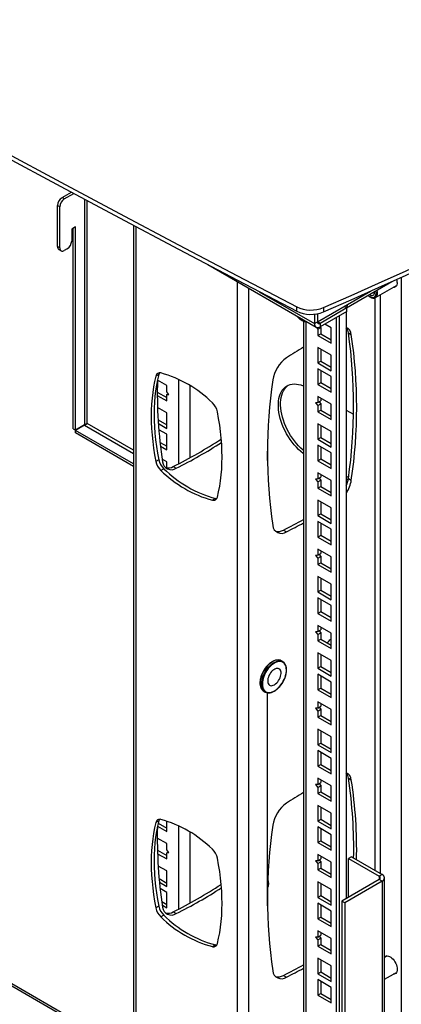
# Model space of a CAD drawing. Units: millimetres. Extents: x 5 to 292, y -16 to 647.
# Drawn here: x 104 to 112, y 90 to 109 of the extents above; entities that cross this region are included whole.
import ezdxf

# ---------------------------------------------------------------- set-up
doc = ezdxf.new("R2010")
doc.units = ezdxf.units.MM

msp = doc.modelspace()

# ---------------------------------------------------------------- hatches: boundary and pattern name
at = {"linetype": 'Continuous', "lineweight": 18}
h = msp.add_hatch(dxfattribs=at)
h.set_pattern_fill('ANSI32', style=0)
edge = h.paths.add_edge_path(flags=0)
edge.add_line((78.9806, 180.4367), (100.6765, 180.5387))
edge.add_ellipse((-347.1303, 618.8557), major_axis=(-445.7453, 94777.4788), ratio=0.0047030203, start_angle=269.733756208, end_angle=269.733816661)
edge.add_line((100.6761, 180.6387), (78.9793, 180.5367))
edge.add_ellipse((79.3983, -17.0333), major_axis=(-1.06, 225.3846), ratio=0.00470302, start_angle=331.179725, end_angle=331.232503, ccw=False)

# ---------------------------------------------------------------- linework, layer by layer
at = {"color": 7, "linetype": 'Continuous', "lineweight": 25}
for p, q in [((105.1807, 105.598), (105.3597, 105.7013)), ((105.2232, 105.5735), (105.4037, 105.6777)), ((105.1383, 105.4265), (105.0959, 105.451)), ((105.0959, 104.6671), (105.0959, 105.451)), ((105.2232, 105.5735), (105.1807, 105.598)), ((105.1383, 104.6426), (105.1383, 105.4265)), ((106.5378, 105.0734), (106.5378, 86.1707)), ((105.4353, 105.0427), (105.3646, 105.0019)), ((105.3646, 105.0019), (105.3646, 104.7733)), ((105.3929, 101.1991), (105.3929, 105.0182)), ((105.4353, 101.1746), (105.4353, 105.0427)), ((105.1383, 104.6426), (105.0959, 104.6671)), ((105.1207, 104.6122), (105.1632, 104.5877)), ((105.2797, 104.6263), (105.2232, 104.5936)), ((107.9533, 104.325), (110.0149, 103.1348)), ((110.5911, 103.5038), (111.4537, 104.0018)), ((111.6365, 104.0847), (111.6365, 86.1914)), ((111.0998, 103.7974), (111.1147, 103.7888)), ((111.1466, 103.6973), (111.5463, 103.928)), ((111.5438, 103.9238), (111.539, 103.9238)), ((110.0428, 103.2387), (110.6116, 103.5671)), ((111.1466, 103.6973), (111.1444, 103.6961)), ((109.6455, 103.4387), (109.6455, 103.5203)), ((109.9834, 103.3827), (109.9834, 103.2044)), ((110.04, 103.391), (110.04, 103.2371)), ((110.0428, 103.3916), (110.0428, 103.2387)), ((110.5975, 103.5001), (110.0909, 103.2077)), ((110.5975, 103.4348), (110.0909, 103.1424)), ((110.1541, 103.5073), (110.1541, 103.4256)), ((110.5466, 103.5295), (110.5975, 103.5001)), ((110.5902, 103.4306), (110.5902, 92.2705)), ((110.5975, 103.4348), (110.5975, 103.5001)), ((109.7752, 103.2525), (109.7752, 85.5969)), ((109.9834, 103.2044), (110.04, 103.2371)), ((110.04, 103.2404), (110.0428, 103.2387)), ((110.0909, 103.2077), (110.0909, 103.1424)), ((110.3029, 103.1235), (110.1806, 103.1941)), ((110.4019, 85.1988), (110.4019, 103.3219)), ((110.4584, 85.2315), (110.4584, 103.3545)), ((110.0176, 103.1334), (110.0483, 103.0952)), ((110.0483, 103.0952), (110.1049, 103.1279)), ((110.0483, 103.0952), (110.0483, 102.9765)), ((110.0483, 102.9765), (110.1049, 103.0092)), ((110.0925, 103.1433), (110.1049, 103.1279)), ((110.1049, 103.1279), (110.1049, 103.0092)), ((110.1049, 103.0092), (110.3029, 102.8949)), ((110.3029, 102.8296), (110.3029, 103.1235)), ((110.6288, 103.0256), (110.6853, 102.993)), ((110.0483, 102.9765), (110.3029, 102.8296)), ((110.3029, 102.6009), (110.0483, 102.7479)), ((110.0483, 102.7479), (110.0483, 102.4539)), ((110.1049, 102.7152), (110.1049, 102.4866)), ((110.0483, 102.4539), (110.1049, 102.4866)), ((110.0483, 102.4539), (110.3029, 102.307)), ((110.1049, 102.4866), (110.3029, 102.3723)), ((110.3029, 102.307), (110.3029, 102.6009)), ((110.0483, 102.3412), (110.0483, 102.0473)), ((110.3029, 102.1943), (110.0483, 102.3412)), ((110.1049, 102.3086), (110.1049, 102.08)), ((107.0215, 102.2359), (106.9649, 102.2033)), ((107.1729, 102.0268), (106.9966, 102.1286)), ((110.0483, 102.0473), (110.1049, 102.08)), ((110.1049, 102.08), (110.3029, 101.9657)), ((110.3029, 101.9003), (110.3029, 102.1943)), ((106.9936, 101.9017), (107.1729, 101.7982)), ((107.1729, 101.9081), (107.1729, 102.0268)), ((107.2153, 101.8553), (107.1729, 101.9081)), ((110.0483, 102.0473), (110.3029, 101.9003)), ((106.9938, 101.8362), (107.1729, 101.7328)), ((107.1729, 101.8515), (107.2039, 101.8695)), ((107.1729, 101.8515), (107.2153, 101.8553)), ((107.1729, 101.7328), (107.1729, 101.8515)), ((110.0483, 101.7), (110.0059, 101.6962)), ((110.0059, 101.6962), (110.0483, 101.6434)), ((110.3029, 101.6717), (110.0483, 101.8187)), ((110.0483, 101.8187), (110.0483, 101.7)), ((110.0483, 101.7), (110.1049, 101.7326)), ((110.0738, 101.7147), (110.1049, 101.6761)), ((110.1049, 101.786), (110.1049, 101.7326)), ((107.1729, 101.5042), (106.9982, 101.6051)), ((107.1729, 101.2103), (107.1729, 101.5042)), ((110.0483, 101.6434), (110.1049, 101.6761)), ((110.0483, 101.6434), (110.0483, 101.5247)), ((110.0483, 101.5247), (110.1049, 101.5574)), ((110.0483, 101.5247), (110.3029, 101.3778)), ((110.1049, 101.6761), (110.1049, 101.5574)), ((110.1049, 101.5574), (110.3029, 101.4431)), ((110.3029, 101.3778), (110.3029, 101.6717)), ((110.5902, 101.5573), (110.7274, 101.4781)), ((107.0087, 101.3703), (107.1729, 101.2756)), ((105.3929, 101.1991), (105.4353, 101.1746)), ((105.6078, 101.2742), (105.4353, 101.1746)), ((105.6098, 101.2708), (105.4373, 101.1712)), ((106.5378, 100.5358), (105.4373, 101.1712)), ((105.4373, 101.1222), (105.4373, 101.1712)), ((107.013, 101.3026), (107.1729, 101.2103)), ((107.1729, 101.0976), (107.0216, 101.1849)), ((110.3029, 101.1491), (110.0483, 101.2961)), ((110.0483, 101.2961), (110.0483, 101.0021)), ((110.1049, 101.2634), (110.1049, 101.0348)), ((110.3029, 100.8552), (110.3029, 101.1491)), ((106.5378, 100.4868), (105.4373, 101.1222)), ((107.0447, 100.9429), (107.1729, 100.8689)), ((107.1729, 100.8036), (107.1729, 101.0976)), ((110.0483, 101.0021), (110.1049, 101.0348)), ((110.0483, 101.0021), (110.3029, 100.8552)), ((110.1049, 101.0348), (110.3029, 100.9205)), ((107.0528, 100.873), (107.1729, 100.8036)), ((109.0899, 100.6017), (109.0899, 100.7755)), ((110.0483, 100.8894), (110.0483, 100.5955)), ((110.3029, 100.7425), (110.0483, 100.8894)), ((110.1049, 100.8568), (110.1049, 100.6281)), ((107.0215, 100.6139), (106.9649, 100.5813)), ((107.1729, 100.575), (107.0867, 100.6247)), ((107.1729, 100.4576), (107.1729, 100.575)), ((110.0483, 100.5955), (110.1049, 100.6281)), ((110.0483, 100.5955), (110.3029, 100.4485)), ((110.1049, 100.6281), (110.3029, 100.5138)), ((110.3029, 100.4485), (110.3029, 100.7425)), ((107.1177, 100.4426), (107.0611, 100.4099)), ((107.2977, 100.4849), (107.3543, 100.4522)), ((110.0483, 100.2482), (110.0059, 100.2444)), ((110.0059, 100.2444), (110.0483, 100.1916)), ((110.3029, 100.2199), (110.0483, 100.3669)), ((110.0483, 100.3669), (110.0483, 100.2482)), ((110.0483, 100.2482), (110.1049, 100.2808)), ((110.0483, 100.1916), (110.1049, 100.2242)), ((110.0483, 100.1916), (110.0483, 100.0729)), ((110.0738, 100.2629), (110.1049, 100.2242)), ((110.1049, 100.3342), (110.1049, 100.2808)), ((110.1049, 100.2242), (110.1049, 100.1056)), ((110.3029, 99.9259), (110.3029, 100.2199)), ((110.6311, 100.2762), (110.5902, 100.2998)), ((110.6242, 100.2312), (110.5902, 100.2508)), ((110.6288, 100.2591), (110.6853, 100.2264)), ((110.0483, 100.0729), (110.1049, 100.1056)), ((110.0483, 100.0729), (110.3029, 99.9259)), ((110.1049, 100.1056), (110.3029, 99.9913)), ((108.0977, 99.8769), (108.0411, 99.8442)), ((110.3029, 99.6973), (110.0483, 99.8443)), ((110.0483, 99.8443), (110.0483, 99.5503)), ((110.1049, 99.8116), (110.1049, 99.583)), ((110.3029, 99.4034), (110.3029, 99.6973)), ((110.0483, 99.5503), (110.1049, 99.583)), ((110.0483, 99.5503), (110.3029, 99.4034)), ((110.1049, 99.583), (110.3029, 99.4687)), ((109.3936, 99.2749), (109.4502, 99.2423)), ((110.0483, 99.4376), (110.0483, 99.1437)), ((110.3029, 99.2907), (110.0483, 99.4376)), ((110.1049, 99.405), (110.1049, 99.1763)), ((110.3029, 98.9967), (110.3029, 99.2907)), ((110.0483, 99.1437), (110.1049, 99.1763)), ((110.0483, 99.1437), (110.3029, 98.9967)), ((110.1049, 99.1763), (110.3029, 99.062)), ((110.3029, 98.7681), (110.0483, 98.915)), ((110.0483, 98.915), (110.0483, 98.7964)), ((110.1049, 98.8824), (110.1049, 98.829)), ((110.0483, 98.7964), (110.0059, 98.7926)), ((110.0059, 98.7926), (110.0483, 98.7398)), ((110.0483, 98.7964), (110.1049, 98.829)), ((110.0483, 98.7398), (110.1049, 98.7724)), ((110.0483, 98.7398), (110.0483, 98.6211)), ((110.0738, 98.8111), (110.1049, 98.7724)), ((110.1049, 98.7724), (110.1049, 98.6537)), ((110.3029, 98.4741), (110.3029, 98.7681)), ((110.0483, 98.6211), (110.1049, 98.6537)), ((110.0483, 98.6211), (110.3029, 98.4741)), ((110.1049, 98.6537), (110.3029, 98.5394)), ((110.3029, 98.2455), (110.0483, 98.3925)), ((110.0483, 98.3925), (110.0483, 98.0985)), ((110.1049, 98.3598), (110.1049, 98.1312)), ((110.0483, 98.0985), (110.1049, 98.1312)), ((110.1049, 98.1312), (110.3029, 98.0169)), ((110.3029, 97.9515), (110.3029, 98.2455)), ((105.7564, 89.7608), (91.3167, 98.0967)), ((110.0483, 98.0985), (110.3029, 97.9515)), ((110.0483, 97.9858), (110.0483, 97.6919)), ((110.3029, 97.8389), (110.0483, 97.9858)), ((110.1049, 97.9532), (110.1049, 97.7245)), ((110.3029, 97.5449), (110.3029, 97.8389)), ((110.0483, 97.6919), (110.1049, 97.7245)), ((110.0483, 97.6919), (110.3029, 97.5449)), ((110.1049, 97.7245), (110.3029, 97.6102)), ((110.3029, 97.3163), (110.0483, 97.4632)), ((110.0483, 97.4632), (110.0483, 97.3445)), ((110.1049, 97.4306), (110.1049, 97.3772)), ((110.0483, 97.3445), (110.0059, 97.3407)), ((110.0059, 97.3407), (110.0483, 97.288)), ((110.0483, 97.3445), (110.1049, 97.3772)), ((110.0483, 97.288), (110.1049, 97.3206)), ((110.0483, 97.288), (110.0483, 97.1693)), ((110.0483, 97.1693), (110.1049, 97.2019)), ((110.0738, 97.3593), (110.1049, 97.3206)), ((110.1049, 97.3206), (110.1049, 97.2019)), ((110.1049, 97.2019), (110.3029, 97.0876)), ((110.3029, 97.0223), (110.3029, 97.3163)), ((110.0483, 97.1693), (110.3029, 97.0223)), ((110.3029, 96.7937), (110.0483, 96.9406)), ((110.0483, 96.9406), (110.0483, 96.6467)), ((110.1049, 96.908), (110.1049, 96.6793)), ((109.3812, 96.7738), (109.3529, 96.7902)), ((110.0483, 96.6467), (110.1049, 96.6793)), ((110.0483, 96.6467), (110.3029, 96.4997)), ((110.1049, 96.6793), (110.3029, 96.5651)), ((110.3029, 96.4997), (110.3029, 96.7937)), ((110.0483, 96.5324), (110.0483, 96.2384)), ((110.3029, 96.3854), (110.0483, 96.5324)), ((110.1049, 96.4997), (110.1049, 96.2711)), ((110.0483, 96.2384), (110.1049, 96.2711)), ((110.1049, 96.2711), (110.3029, 96.1568)), ((110.3029, 96.0915), (110.3029, 96.3854)), ((109.0189, 96.2116), (109.0472, 96.1953)), ((109.0899, 92.1317), (109.0899, 96.1809)), ((110.0483, 96.2384), (110.3029, 96.0915)), ((110.0483, 95.8911), (110.0059, 95.8873)), ((110.0059, 95.8873), (110.0483, 95.8345)), ((110.3029, 95.8628), (110.0483, 96.0098)), ((110.0483, 96.0098), (110.0483, 95.8911)), ((110.0483, 95.8911), (110.1049, 95.9238)), ((110.0738, 95.9058), (110.1049, 95.8672)), ((110.1049, 95.9771), (110.1049, 95.9238)), ((110.0483, 95.8345), (110.1049, 95.8672)), ((110.0483, 95.8345), (110.0483, 95.7158)), ((110.0483, 95.7158), (110.1049, 95.7485)), ((110.0483, 95.7158), (110.3029, 95.5689)), ((110.1049, 95.8672), (110.1049, 95.7485)), ((110.1049, 95.7485), (110.3029, 95.6342)), ((110.3029, 95.5689), (110.3029, 95.8628)), ((110.3029, 95.3403), (110.0483, 95.4872)), ((110.0483, 95.4872), (110.0483, 95.1933)), ((110.1049, 95.4545), (110.1049, 95.2259)), ((110.3029, 95.0463), (110.3029, 95.3403)), ((110.0483, 95.1933), (110.1049, 95.2259)), ((110.0483, 95.1933), (110.3029, 95.0463)), ((110.1049, 95.2259), (110.3029, 95.1116)), ((110.0483, 95.0806), (110.0483, 94.7866)), ((110.3029, 94.9336), (110.0483, 95.0806)), ((110.1049, 95.0479), (110.1049, 94.8193)), ((110.0483, 94.7866), (110.1049, 94.8193)), ((110.0483, 94.7866), (110.3029, 94.6397)), ((110.1049, 94.8193), (110.3029, 94.705)), ((110.3029, 94.6397), (110.3029, 94.9336)), ((110.0483, 94.4393), (110.0059, 94.4355)), ((110.0059, 94.4355), (110.0483, 94.3827)), ((110.3029, 94.411), (110.0483, 94.558)), ((110.0483, 94.558), (110.0483, 94.4393)), ((110.0483, 94.4393), (110.1049, 94.4719)), ((110.0483, 94.3827), (110.1049, 94.4154)), ((110.0738, 94.454), (110.1049, 94.4154)), ((110.1049, 94.5253), (110.1049, 94.4719)), ((110.1049, 94.4154), (110.1049, 94.2967)), ((110.3029, 94.1171), (110.3029, 94.411)), ((110.6288, 94.5556), (110.6853, 94.5229)), ((110.0483, 94.3827), (110.0483, 94.264)), ((110.0483, 94.264), (110.1049, 94.2967)), ((110.0483, 94.264), (110.3029, 94.1171)), ((110.1049, 94.2967), (110.3029, 94.1824)), ((110.3029, 93.8884), (110.0483, 94.0354)), ((110.0483, 94.0354), (110.0483, 93.7414)), ((110.1049, 94.0027), (110.1049, 93.7741)), ((110.3029, 93.5945), (110.3029, 93.8884)), ((107.0215, 93.7439), (106.9649, 93.7112)), ((106.9982, 93.6438), (107.1729, 93.5429)), ((107.0111, 93.7016), (107.1729, 93.6083)), ((107.1729, 93.5429), (107.1729, 93.7412)), ((110.0483, 93.7414), (110.1049, 93.7741)), ((110.0483, 93.7414), (110.3029, 93.5945)), ((110.1049, 93.7741), (110.3029, 93.6598)), ((110.0483, 93.6288), (110.0483, 93.3348)), ((110.3029, 93.4818), (110.0483, 93.6288)), ((110.1049, 93.5961), (110.1049, 93.3675)), ((110.3029, 93.1879), (110.3029, 93.4818)), ((107.1729, 93.3143), (106.9936, 93.4178)), ((107.1729, 93.1956), (107.1729, 93.3143)), ((110.0483, 93.3348), (110.1049, 93.3675)), ((110.0483, 93.3348), (110.3029, 93.1879)), ((110.1049, 93.3675), (110.3029, 93.2532)), ((106.9967, 93.1874), (107.1729, 93.0857)), ((106.9987, 93.1209), (107.1729, 93.0204)), ((107.2153, 93.1428), (107.1729, 93.1956)), ((107.1729, 93.139), (107.2039, 93.157)), ((107.1729, 93.139), (107.2153, 93.1428)), ((107.1729, 93.0204), (107.1729, 93.139)), ((110.3029, 92.9592), (110.0483, 93.1062)), ((110.0483, 93.1062), (110.0483, 92.9875)), ((110.0483, 92.9875), (110.0059, 92.9837)), ((110.0059, 92.9837), (110.0483, 92.9309)), ((110.0483, 92.9875), (110.1049, 93.0201)), ((110.0483, 92.9309), (110.1049, 92.9636)), ((110.0483, 92.9309), (110.0483, 92.8122)), ((110.0738, 93.0022), (110.1049, 92.9636)), ((110.1049, 93.0735), (110.1049, 93.0201)), ((110.1049, 92.9636), (110.1049, 92.8449)), ((110.3029, 92.6653), (110.3029, 92.9592)), ((110.6908, 93.0594), (110.6343, 93.0268)), ((110.6343, 93.0268), (111.2164, 92.6907)), ((110.6343, 92.2959), (110.6343, 93.0268)), ((110.6908, 93.0594), (111.2729, 92.7234)), ((107.1729, 92.7917), (107.0096, 92.886)), ((107.1729, 92.4978), (107.1729, 92.7917)), ((110.0483, 92.8122), (110.1049, 92.8449)), ((110.0483, 92.8122), (110.3029, 92.6653)), ((110.1049, 92.8449), (110.3029, 92.7306)), ((111.2729, 92.7234), (111.2164, 92.6907)), ((107.0273, 92.6471), (107.1729, 92.5631)), ((107.0338, 92.5781), (107.1729, 92.4978)), ((110.3029, 92.4366), (110.0483, 92.5836)), ((110.0483, 92.5836), (110.0483, 92.2896)), ((110.1049, 92.5509), (110.1049, 92.3223)), ((111.2164, 92.6319), (110.5025, 92.2198)), ((111.2729, 92.5993), (110.559, 92.1871)), ((111.2729, 92.5993), (111.2164, 92.6319)), ((111.2729, 92.5993), (111.2729, 70.226)), ((111.3175, 70.2881), (111.3175, 92.6613)), ((107.1729, 92.3851), (107.0464, 92.4581)), ((107.1729, 92.0911), (107.1729, 92.3851)), ((110.3029, 92.1427), (110.3029, 92.4366)), ((107.0783, 92.2111), (107.1729, 92.1564)), ((107.0891, 92.1395), (107.1729, 92.0911)), ((110.0483, 92.2896), (110.1049, 92.3223)), ((110.0483, 92.2896), (110.3029, 92.1427)), ((110.0483, 92.1769), (110.0483, 91.883)), ((110.3029, 92.03), (110.0483, 92.1769)), ((110.1049, 92.3223), (110.3029, 92.208)), ((110.1049, 92.1443), (110.1049, 91.9157)), ((110.559, 92.1871), (110.5025, 92.2198)), ((110.5025, 92.2198), (110.5025, 69.8466)), ((110.559, 92.1871), (110.559, 69.8139)), ((107.0215, 92.1219), (106.9649, 92.0892)), ((107.1177, 91.9506), (107.0611, 91.9179)), ((107.2977, 92.0148), (107.3543, 91.9822)), ((110.3029, 91.736), (110.3029, 92.03)), ((110.0483, 91.883), (110.1049, 91.9157)), ((110.0483, 91.883), (110.3029, 91.736)), ((110.1049, 91.9157), (110.3029, 91.8014)), ((110.3029, 91.5074), (110.0483, 91.6544)), ((110.0483, 91.6544), (110.0483, 91.5357)), ((110.1049, 91.6217), (110.1049, 91.5683)), ((110.0483, 91.5357), (110.0059, 91.5319)), ((110.0059, 91.5319), (110.0483, 91.4791)), ((110.0483, 91.5357), (110.1049, 91.5683)), ((110.0483, 91.4791), (110.1049, 91.5118)), ((110.0483, 91.4791), (110.0483, 91.3604)), ((110.0483, 91.3604), (110.1049, 91.3931)), ((110.0738, 91.5504), (110.1049, 91.5118)), ((110.1049, 91.5118), (110.1049, 91.3931)), ((110.1049, 91.3931), (110.3029, 91.2788)), ((110.3029, 91.2135), (110.3029, 91.5074)), ((108.0977, 91.3848), (108.0411, 91.3522)), ((110.0483, 91.3604), (110.3029, 91.2135)), ((110.3029, 90.9848), (110.0483, 91.1318)), ((110.0483, 91.1318), (110.0483, 90.8378)), ((110.1049, 91.0991), (110.1049, 90.8705)), ((111.3663, 91.1752), (111.3175, 91.147)), ((111.359, 91.1709), (111.3614, 91.1752)), ((110.0483, 90.8378), (110.1049, 90.8705)), ((110.0483, 90.8378), (110.3029, 90.6909)), ((110.1049, 90.8705), (110.3029, 90.7562)), ((110.3029, 90.6909), (110.3029, 90.9848)), ((111.3175, 90.7313), (111.5463, 90.8634)), ((111.5438, 90.8592), (111.539, 90.8592)), ((109.3936, 90.8049), (109.4502, 90.7723)), ((110.0483, 90.7251), (110.0483, 90.4312)), ((110.3029, 90.5782), (110.0483, 90.7251)), ((110.1049, 90.6925), (110.1049, 90.4638)), ((110.0483, 90.4312), (110.1049, 90.4638)), ((110.1049, 90.4638), (110.3029, 90.3495)), ((110.3029, 90.2842), (110.3029, 90.5782)), ((110.0483, 90.4312), (110.3029, 90.2842))]:
    msp.add_line(p, q, dxfattribs=at)
at = {"color": 8, "linetype": 'Continuous', "lineweight": 25}
for p, q in [((105.6078, 105.5687), (105.6078, 101.2742)), ((105.6587, 101.3013), (105.6587, 105.5415)), ((106.5823, 105.0498), (106.5823, 86.1086)), ((108.5198, 84.9902), (108.5198, 103.9979)), ((108.7348, 84.9902), (108.7348, 103.8738)), ((108.9343, 103.8101), (109.9834, 103.2044)), ((110.6116, 103.5671), (111.0515, 103.821)), ((111.243, 92.7406), (111.243, 103.753)), ((111.1412, 92.7994), (111.1412, 103.6952)), ((109.8197, 103.2381), (109.8197, 85.5349)), ((110.0909, 103.2077), (110.04, 103.2371)), ((107.4014, 100.5374), (107.4014, 102.1429)), ((107.6164, 100.6519), (107.6164, 102.025)), ((105.6098, 101.2708), (106.5378, 100.735)), ((106.5378, 100.7938), (105.6587, 101.3013)), ((105.7564, 89.7162), (91.2163, 98.11)), ((107.4014, 92.0674), (107.4014, 93.6509)), ((107.6164, 92.1818), (107.6164, 93.533)), ((111.2164, 92.6907), (111.2164, 92.6319))]:
    msp.add_line(p, q, dxfattribs=at)
at = {"color": 7, "linetype": 'Continuous', "lineweight": 25, "flags": 128}
for points in [[(110.1541, 103.5073), (110.6813, 103.7382), (111.2053, 103.9715), (111.7262, 104.2072), (112.2439, 104.4452), (112.7584, 104.6855), (113.2696, 104.9281), (113.7775, 105.173), (114.2821, 105.4202), (114.7834, 105.6697), (115.2813, 105.9214), (115.7757, 106.1753), (116.2668, 106.4314), (116.7543, 106.6898), (117.2384, 106.9503), (117.7189, 107.213), (118.1959, 107.4778), (118.6693, 107.7448), (119.1391, 108.0139), (119.6052, 108.2851), (120.0677, 108.5584), (120.5264, 108.8337), (120.9814, 109.1111)], [(110.1541, 103.4256), (110.6813, 103.6566), (111.2053, 103.8899), (111.7262, 104.1255), (112.2439, 104.3635), (112.7584, 104.6039), (113.2696, 104.8465), (113.7775, 105.0914), (114.2821, 105.3386), (114.7834, 105.588), (115.2813, 105.8397), (115.7757, 106.0936), (116.2668, 106.3498), (116.7543, 106.6081), (117.2384, 106.8686), (117.7189, 107.1313), (118.1959, 107.3962), (118.6693, 107.6631), (119.1391, 107.9322), (119.6052, 108.2034), (120.0677, 108.4767), (120.5264, 108.7521), (120.9814, 109.0295)], [(104.0472, 106.4878), (105.1598, 105.8899), (106.276, 105.2942), (107.3957, 104.7007), (108.5189, 104.1094), (109.6455, 103.5203)], [(104.0472, 106.4061), (105.1598, 105.8082), (106.276, 105.2125), (107.3957, 104.619), (108.5189, 104.0278), (109.6455, 103.4387)], [(111.5594, 103.9875), (111.5575, 103.9629), (111.5521, 103.9411), (111.5431, 103.9227), (111.5309, 103.9082), (111.5158, 103.8979), (111.4982, 103.8923), (111.4824, 103.8912)], [(111.0891, 103.7363), (111.1028, 103.7413), (111.1139, 103.7509), (111.1219, 103.7646), (111.1264, 103.7818), (111.1272, 103.8018), (111.1262, 103.8127)], [(111.1265, 103.7829), (111.1236, 103.7842), (111.1147, 103.7888)], [(107.0343, 102.2661), (107.0271, 102.2526), (107.0215, 102.2359)], [(106.9649, 102.2033), (106.9415, 102.1029), (106.9217, 101.9995), (106.9054, 101.8934), (106.8927, 101.7845), (106.8836, 101.6732), (106.8782, 101.5594), (106.8763, 101.4434), (106.8782, 101.3253), (106.8836, 101.2052), (106.8927, 101.0834), (106.9054, 100.9599), (106.9217, 100.835), (106.9415, 100.7087), (106.9649, 100.5813)], [(107.0215, 102.2359), (106.9981, 102.1355), (106.9782, 102.0322), (106.9619, 101.926), (106.9493, 101.8172), (106.9402, 101.7058), (106.9347, 101.5921), (106.9329, 101.4761), (106.9347, 101.358), (106.9402, 101.2379), (106.9493, 101.1161), (106.9619, 100.9926), (106.9782, 100.8676), (106.9981, 100.7413), (107.0215, 100.6139)], [(109.7752, 100.729), (109.771, 100.7322), (109.7264, 100.7685), (109.6827, 100.8084), (109.6401, 100.8516), (109.5989, 100.8979), (109.5594, 100.947), (109.522, 100.9985), (109.4867, 101.0522), (109.4538, 101.1076), (109.4236, 101.1644), (109.3962, 101.2222), (109.3719, 101.2808), (109.3507, 101.3396), (109.3329, 101.3983), (109.3184, 101.4565), (109.3075, 101.5139), (109.3002, 101.57), (109.2966, 101.6246), (109.2966, 101.6772), (109.3002, 101.7275), (109.3075, 101.7752), (109.3184, 101.82), (109.3329, 101.8615), (109.3507, 101.8996), (109.3719, 101.934), (109.3962, 101.9644), (109.4236, 101.9907), (109.4538, 102.0126), (109.4867, 102.0301), (109.522, 102.043), (109.5594, 102.0512), (109.5989, 102.0547), (109.6401, 102.0535), (109.6827, 102.0476), (109.7264, 102.037), (109.771, 102.0217), (109.7752, 102.0201)], [(109.7752, 100.7875), (109.7688, 100.793), (109.7251, 100.8329), (109.6825, 100.8761), (109.6413, 100.9224), (109.6019, 100.9715), (109.5644, 101.023), (109.5291, 101.0767), (109.4962, 101.1321), (109.466, 101.1889), (109.4387, 101.2467), (109.4143, 101.3053), (109.3931, 101.3641), (109.3753, 101.4228), (109.3609, 101.481), (109.35, 101.5384), (109.3427, 101.5945), (109.339, 101.6491), (109.339, 101.7017), (109.3427, 101.752), (109.35, 101.7997), (109.3609, 101.8445), (109.3753, 101.886), (109.3931, 101.9241), (109.4143, 101.9585), (109.4387, 101.9889), (109.466, 102.0152), (109.4836, 102.0287)], [(108.1372, 99.9045), (108.1607, 100.0049), (108.1805, 100.1082), (108.1968, 100.2144), (108.2095, 100.3232), (108.2186, 100.4346), (108.224, 100.5484), (108.2258, 100.6644), (108.224, 100.7825), (108.2186, 100.9025), (108.2095, 101.0244), (108.1968, 101.1478), (108.1805, 101.2728), (108.1607, 101.3991), (108.1372, 101.5265)], [(108.0977, 99.8769), (108.1146, 99.8744), (108.1244, 99.8743)], [(109.1036, 96.3565), (109.1135, 96.34), (109.1265, 96.3276), (109.1423, 96.3196), (109.1603, 96.3163), (109.18, 96.3176), (109.201, 96.3237), (109.2225, 96.3342), (109.244, 96.349), (109.2648, 96.3675), (109.2844, 96.3893), (109.3022, 96.4138), (109.3176, 96.4401), (109.3303, 96.4676), (109.3398, 96.4955), (109.3459, 96.5229), (109.3485, 96.5491), (109.3474, 96.5734), (109.3426, 96.5949), (109.3344, 96.6132), (109.3229, 96.6277), (109.3084, 96.6379), (109.2915, 96.6436), (109.2726, 96.6446), (109.2521, 96.6409), (109.2308, 96.6326), (109.2092, 96.6199), (109.188, 96.6032), (109.1677, 96.5829), (109.149, 96.5597), (109.1323, 96.5343), (109.1182, 96.5072), (109.1071, 96.4795), (109.0992, 96.4517), (109.0949, 96.4248), (109.0942, 96.3995), (109.0971, 96.3765), (109.1036, 96.3565)], [(106.9649, 93.7112), (106.9415, 93.6108), (106.9217, 93.5075), (106.9054, 93.4013), (106.8927, 93.2925), (106.8836, 93.1811), (106.8782, 93.0674), (106.8763, 92.9514), (106.8782, 92.8333), (106.8836, 92.7132), (106.8927, 92.5914), (106.9054, 92.4679), (106.9217, 92.3429), (106.9415, 92.2167), (106.9649, 92.0892)], [(107.0215, 93.7439), (106.9981, 93.6435), (106.9782, 93.5402), (106.9619, 93.434), (106.9493, 93.3252), (106.9402, 93.2138), (106.9347, 93.1), (106.9329, 92.984), (106.9347, 92.8659), (106.9402, 92.7459), (106.9493, 92.624), (106.9619, 92.5005), (106.9782, 92.3756), (106.9981, 92.2493), (107.0215, 92.1219)], [(107.0343, 93.7741), (107.0271, 93.7606), (107.0215, 93.7439)], [(108.1372, 91.4125), (108.1607, 91.5129), (108.1805, 91.6162), (108.1968, 91.7224), (108.2095, 91.8312), (108.2186, 91.9426), (108.224, 92.0563), (108.2258, 92.1723), (108.224, 92.2904), (108.2186, 92.4105), (108.2095, 92.5323), (108.1968, 92.6558), (108.1805, 92.7808), (108.1607, 92.9071), (108.1372, 93.0345)], [(109.0939, 92.5115), (109.094, 92.5042), (109.0932, 92.4887)], [(108.0977, 91.3848), (108.1146, 91.3823), (108.1244, 91.3823)], [(111.3175, 91.1579), (111.3178, 91.1582), (111.3329, 91.1684), (111.3505, 91.174), (111.3701, 91.175), (111.3912, 91.1712), (111.4132, 91.1627), (111.4355, 91.1498), (111.4575, 91.1329), (111.4786, 91.1123), (111.4982, 91.0888), (111.5158, 91.0628), (111.5309, 91.0351), (111.5431, 91.0065), (111.5521, 90.9777), (111.5575, 90.9496), (111.5594, 90.9229)], [(111.5594, 90.9229), (111.5575, 90.8983), (111.5521, 90.8765), (111.5431, 90.858), (111.5309, 90.8435), (111.5158, 90.8333), (111.4982, 90.8276), (111.4824, 90.8265)]]:
    msp.add_lwpolyline(points, dxfattribs=at)
at = {"color": 8, "linetype": 'Continuous', "lineweight": 25, "flags": 128}
for points in [[(111.1046, 103.7), (111.1205, 103.7054), (111.1339, 103.7153), (111.1443, 103.7293), (111.1515, 103.7471), (111.1552, 103.768), (111.1552, 103.7914), (111.1516, 103.8166), (111.1494, 103.8261)], [(109.2683, 96.804), (109.2594, 96.8025), (109.2313, 96.7947), (109.2025, 96.7825), (109.1734, 96.766), (109.1445, 96.7455), (109.1163, 96.7213), (109.0891, 96.6937), (109.0633, 96.6632), (109.0394, 96.6303), (109.0178, 96.5954), (108.9987, 96.559), (108.9824, 96.5218), (108.9692, 96.4843), (108.9593, 96.447), (108.9529, 96.4105), (108.9499, 96.3754), (108.9506, 96.3422), (108.9548, 96.3114), (108.9625, 96.2835), (108.9654, 96.2759)], [(108.9932, 96.2609), (108.9908, 96.2672), (108.9831, 96.2951), (108.9789, 96.3259), (108.9782, 96.3591), (108.9811, 96.3942), (108.9876, 96.4307), (108.9975, 96.4679), (109.0107, 96.5055), (109.027, 96.5427), (109.0461, 96.579), (109.0677, 96.614), (109.0916, 96.6469), (109.1173, 96.6774), (109.1445, 96.705), (109.1728, 96.7292), (109.2017, 96.7497), (109.2308, 96.7662), (109.2596, 96.7784), (109.2877, 96.7862), (109.2967, 96.7877)], [(108.9938, 96.3803), (108.9936, 96.3783), (108.9922, 96.3443), (108.9944, 96.3125), (109.0002, 96.2833), (109.0095, 96.2572), (109.0222, 96.2347), (109.0379, 96.216), (109.0566, 96.2015), (109.0779, 96.1914), (109.1014, 96.1858), (109.1268, 96.1849), (109.1537, 96.1887), (109.1817, 96.1971), (109.2103, 96.2099), (109.239, 96.227), (109.2675, 96.2481), (109.2953, 96.2728), (109.3219, 96.3009), (109.3469, 96.3318), (109.3699, 96.365), (109.3906, 96.4), (109.4086, 96.4363), (109.4236, 96.4733), (109.4355, 96.5104), (109.444, 96.5471), (109.449, 96.5827), (109.4503, 96.6167), (109.4481, 96.6485), (109.4423, 96.6777), (109.433, 96.7037), (109.433, 96.7037)], [(109.433, 96.7037), (109.4204, 96.7263), (109.4046, 96.745), (109.3859, 96.7595), (109.3647, 96.7696), (109.3412, 96.7751), (109.3157, 96.776), (109.2888, 96.7723), (109.2609, 96.7639), (109.2323, 96.7511), (109.2035, 96.734), (109.175, 96.7129), (109.1735, 96.7117)]]:
    msp.add_lwpolyline(points, dxfattribs=at)
at = {"color": 7, "linetype": 'Continuous', "lineweight": 25}
for centre, radius, start, end in [((105.2801, 105.4426), 0.1844, 122.60548, 177.39452), ((105.3225, 105.4181), 0.1844, 122.60548, 177.39452), ((105.1804, 104.7816), 0.1844, 302.60548, 357.39452), ((105.1547, 104.6606), 0.0592, 173.70115, 234.98667), ((105.19, 104.6342), 0.0524, 170.78596, 309.20329), ((111.3257, 103.9843), 0.2338, 0.78416, 15.27694), ((111.0829, 103.8185), 0.0824, 228.85853, 274.32199), ((111.1337, 103.8551), 0.0669, 238.83088, 264.33267), ((110.5303, 103.5605), 0.0816, 316.72744, 4.59599), ((109.9146, 104.0906), 0.6306, 244.73662, 292.31902), ((109.9146, 104.0089), 0.6306, 244.73662, 292.31902), ((110.049, 103.1938), 0.0664, 170.78596, 309.20329), ((110.071, 103.2321), 0.0314, 170.78596, 309.20329), ((110.5167, 102.9792), 0.1692, 4.66174, 64.2433), ((110.4283, 102.9999), 0.2021, 7.30668, 36.7562), ((101.1869, 101.6423), 9.5426, 351.66521, 8.33479), ((101.3502, 101.6097), 9.4371, 351.57131, 8.42869), ((115.0292, 94.0551), 10.1639, 121.12614, 123.29201), ((109.8167, 102.0345), 0.6333, 125.36455, 171.31998), ((107.0401, 102.1902), 0.0763, 74.04234, 170.13241), ((106.4681, 100.1048), 2.2387, 45.36391, 74.64147), ((115.5208, 101.8874), 8.5278, 178.37884, 188.86365), ((118.5258, 100.7468), 9.4371, 171.57131, 188.42869), ((107.8154, 101.4585), 0.329, 11.9315, 46.6798), ((103.0559, 108.9569), 9.4746, 296.59639, 302.96248), ((103.1285, 108.8945), 9.4408, 296.5904, 302.60783), ((107.2868, 100.6493), 0.329, 191.9315, 226.6798), ((107.3433, 100.6819), 0.329, 191.9315, 226.6798), ((107.26, 100.5888), 0.166, 185.30891, 304.60361), ((108.634, 102.003), 2.2387, 225.36391, 254.64147), ((108.6906, 102.0357), 2.2387, 225.36391, 254.64147), ((107.1936, 100.669), 0.2115, 257.36126, 299.47986), ((110.0521, 100.3429), 0.5827, 337.43493, 351.72689), ((110.063, 100.3222), 0.6297, 326.85561, 351.24836), ((108.0621, 99.9176), 0.0763, 254.04234, 350.13241), ((105.3911, 107.2997), 8.9675, 296.50844, 299.26745), ((109.3559, 99.3789), 0.166, 185.30891, 304.60361), ((109.2902, 99.4544), 0.2072, 256.89739, 299.94373), ((105.483, 107.1994), 8.8912, 296.49959, 298.86526), ((110.4409, 96.9938), 0.2532, 123.03975, 147.22673), ((109.5068, 96.3165), 0.517, 130.13324, 172.90416), ((109.2908, 96.6763), 0.1297, 61.37341, 99.98744), ((109.3196, 96.6675), 0.1224, 22.69147, 100.74817), ((109.0856, 96.3215), 0.1285, 200.81299, 238.76941), ((109.109, 96.3024), 0.1231, 199.71204, 280.42017), ((110.5167, 94.5092), 0.1692, 4.66174, 64.2433), ((110.4283, 94.5299), 0.2021, 7.30668, 36.7562), ((102.2227, 93.2438), 8.5078, 358.6135, 8.86962), ((102.2453, 93.2089), 8.5417, 358.63389, 8.84923), ((115.0292, 85.5851), 10.1639, 121.12614, 123.29201), ((109.8144, 93.5659), 0.6309, 125.26959, 171.41495), ((107.0401, 93.6982), 0.0763, 74.04234, 170.13241), ((106.4681, 91.6127), 2.2387, 45.36391, 74.64147), ((118.6325, 92.2768), 9.5426, 171.66521, 188.33479), ((115.5408, 93.4181), 8.5478, 178.56294, 188.84729), ((107.8154, 92.9665), 0.329, 11.9315, 46.6798), ((111.2494, 92.6613), 0.0664, 290.78342, 69.21658), ((103.0565, 100.4858), 9.4734, 296.59618, 302.95), ((108.8867, 92.5572), 0.2259, 335.73562, 20.38913), ((111.2052, 92.6613), 0.0314, 290.78342, 69.21658), ((103.129, 100.4236), 9.4398, 296.59022, 302.5974), ((107.2868, 92.1572), 0.329, 191.9315, 226.6798), ((107.3433, 92.1899), 0.329, 191.9315, 226.6798), ((107.2594, 92.1174), 0.1652, 184.84601, 305.0665), ((108.6906, 93.5436), 2.2387, 225.36391, 254.64147), ((107.1943, 92.1943), 0.2072, 256.89739, 299.94373), ((108.634, 93.511), 2.2387, 225.36391, 254.64147), ((108.0621, 91.4255), 0.0763, 254.04234, 350.13241), ((109.3552, 90.9075), 0.1652, 184.84601, 305.0665), ((105.3911, 98.8296), 8.9675, 296.50844, 299.26745), ((105.483, 98.7294), 8.8912, 296.49959, 298.86526), ((109.2895, 90.989), 0.2115, 257.36125, 299.47986)]:
    msp.add_arc(centre, radius, start, end, dxfattribs=at)
at = {"color": 8, "linetype": 'Continuous', "lineweight": 25}
for centre, radius, start, end in [((111.0599, 103.7886), 0.1258, 313.5382, 24.43287), ((111.101, 103.8275), 0.1276, 221.49239, 271.6282), ((109.8722, 103.5172), 0.2767, 219.85851, 260.14687)]:
    msp.add_arc(centre, radius, start, end, dxfattribs=at)
at = {"color": 7, "linetype": 'Continuous', "lineweight": 25}
for points, knots in [([(111.0019, 103.741), (111.0037, 103.739), (111.0117, 103.7303), (111.0274, 103.7176), (111.0485, 103.7035), (111.0702, 103.6934), (111.0919, 103.6877), (111.1094, 103.6866), (111.1192, 103.688), (111.1223, 103.6885)], [0, 0, 0, 0, 0.0488682, 0.2220873, 0.3963541, 0.5717204, 0.7472944, 0.9205439, 1, 1, 1, 1]), ([(111.1259, 103.6894), (111.1284, 103.69), (111.1345, 103.6913), (111.14, 103.6943), (111.1432, 103.6961)], [0, 0, 0, 0, 0.4058988, 1, 1, 1, 1]), ([(109.6557, 103.3422), (109.6567, 103.3405), (109.6621, 103.3316), (109.6749, 103.3163), (109.6954, 103.2971), (109.7198, 103.2796), (109.7475, 103.264), (109.7782, 103.2506), (109.8115, 103.2398), (109.8349, 103.2335), (109.8473, 103.2315), (109.8476, 103.2314)], [0, 0, 0, 0, 0.03169, 0.1668366, 0.3033818, 0.4414217, 0.5802023, 0.7191427, 0.8579417, 0.9965349, 1, 1, 1, 1]), ([(105.6587, 101.3013), (105.6582, 101.301), (105.657, 101.3003), (105.6549, 101.2992), (105.6526, 101.298), (105.6501, 101.2968), (105.6478, 101.2957), (105.6455, 101.2945), (105.6429, 101.2933), (105.6401, 101.2919), (105.6373, 101.2905), (105.6341, 101.2889), (105.6301, 101.2869), (105.6262, 101.2848), (105.623, 101.2831), (105.6191, 101.2809), (105.615, 101.2785), (105.6107, 101.276), (105.6088, 101.2748), (105.6078, 101.2742)], [0, 0, 0, 0, 0.0504708, 0.1010695, 0.1691791, 0.2207812, 0.2725547, 0.318983, 0.3655552, 0.4283979, 0.4761401, 0.5240905, 0.5978403, 0.6855039, 0.7235401, 0.762999, 0.8829553, 0.9408841, 1, 1, 1, 1]), ([(105.6098, 101.2708), (105.6126, 101.2719), (105.6177, 101.274), (105.6264, 101.2794), (105.6362, 101.2863), (105.6487, 101.2939), (105.6551, 101.2986), (105.6587, 101.3013)], [0, 0, 0, 0, 0.1447088, 0.2690623, 0.4583242, 0.6866402, 1, 1, 1, 1]), ([(109.2643, 96.8044), (109.261, 96.804), (109.249, 96.8027), (109.2273, 96.7961), (109.1996, 96.7847), (109.1716, 96.7691), (109.1438, 96.7499), (109.1166, 96.7273), (109.0904, 96.7016), (109.0654, 96.6732), (109.0422, 96.6425), (109.0209, 96.6098), (109.0018, 96.5757), (108.9852, 96.5405), (108.9713, 96.5049), (108.9603, 96.4691), (108.9524, 96.4338), (108.9477, 96.3993), (108.9463, 96.3662), (108.9481, 96.3348), (108.9536, 96.3059), (108.9586, 96.2872), (108.9627, 96.2791), (108.9628, 96.2788)], [0, 0, 0, 0, 0.0189254, 0.0700752, 0.121502, 0.1730681, 0.2246718, 0.2762543, 0.3278013, 0.3793132, 0.4307973, 0.482264, 0.5337253, 0.5851926, 0.6366754, 0.6881866, 0.7397386, 0.7913426, 0.8430056, 0.8947249, 0.9464746, 0.99817, 1, 1, 1, 1]), ([(109.1353, 96.181), (109.1407, 96.1818), (109.1549, 96.1837), (109.1789, 96.1915), (109.2068, 96.2039), (109.2347, 96.2203), (109.2624, 96.2403), (109.2894, 96.2636), (109.3154, 96.2899), (109.34, 96.3189), (109.3628, 96.3501), (109.3837, 96.3831), (109.4023, 96.4175), (109.4183, 96.4528), (109.4315, 96.4886), (109.4418, 96.5243), (109.449, 96.5594), (109.453, 96.5936), (109.4537, 96.6264), (109.4511, 96.6573), (109.4452, 96.6863), (109.4385, 96.7033), (109.4351, 96.7119)], [0, 0, 0, 0, 0.0308871, 0.0815009, 0.1323564, 0.1833241, 0.2343109, 0.2852719, 0.3361969, 0.3870884, 0.4379546, 0.4888061, 0.539655, 0.5905116, 0.6413864, 0.692292, 0.7432406, 0.7942426, 0.8453033, 0.8964169, 0.9475464, 1, 1, 1, 1]), ([(109.0918, 92.4593), (109.0918, 92.4644), (109.0917, 92.4738), (109.0904, 92.4838), (109.0899, 92.4884)], [0, 0, 0, 0, 0.5429091, 1, 1, 1, 1])]:
    msp.add_open_spline(points, degree=3, knots=knots, dxfattribs=at)

doc.saveas('drawing.dxf')
